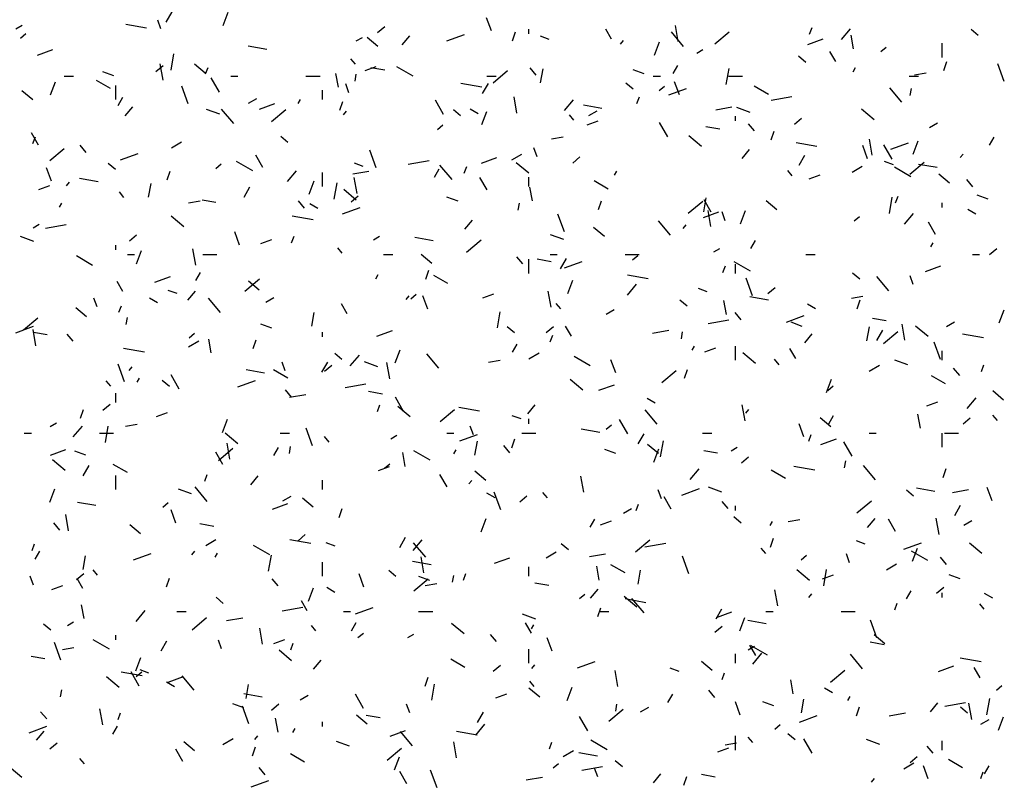
# Model space of a CAD drawing. Extents: x 16 to 252, y 17 to 337.
# Drawn here: x 46 to 50, y 169 to 172 of the extents above; entities that cross this region are included whole.
import ezdxf

# ---------------------------------------------------------------- set-up
doc = ezdxf.new("R2010")
doc.units = 0
doc.header["$MEASUREMENT"] = 0
doc.layers.add('BORDER', color=7, linetype='Continuous')

msp = doc.modelspace()

# ---------------------------------------------------------------- linework, layer by layer
at = {"layer": 'BORDER', "color": 7, "linetype": 'Continuous'}
for p, q in [((46.5946, 172.4704), (46.6196, 172.5137)), ((46.8379, 172.456), (46.8584, 172.5124)), ((46.5112, 172.4443), (46.4225, 172.46)), ((46.5719, 172.4414), (46.5583, 172.479)), ((47.9799, 172.4324), (47.9594, 172.4888)), ((45.9544, 172.4417), (45.9804, 172.4567)), ((45.974, 172.4024), (45.997, 172.4217)), ((47.495, 172.4255), (47.5257, 172.4512)), ((47.7902, 172.3902), (47.8654, 172.4175)), ((48.0699, 172.3907), (48.0835, 172.4283)), ((48.14, 172.42), (48.14, 172.44)), ((48.492, 172.3973), (48.467, 172.4406)), ((48.799, 172.367), (48.7476, 172.4283)), ((48.7765, 172.387), (48.7644, 172.456)), ((48.9318, 172.3779), (48.9931, 172.4293)), ((49.336, 172.4194), (49.3463, 172.4476)), ((49.4721, 172.3955), (49.5107, 172.4415)), ((50.0547, 172.4129), (50.0241, 172.4386)), ((47.4046, 172.3898), (47.4306, 172.4048)), ((47.4964, 172.3665), (47.4504, 172.4051)), ((47.6001, 172.3737), (47.6323, 172.412)), ((48.2269, 172.3967), (48.1893, 172.4104)), ((48.5297, 172.3769), (48.5425, 172.3923)), ((48.6756, 172.3299), (48.6961, 172.3862)), ((49.3281, 172.3752), (49.3938, 172.3992)), ((49.5232, 172.3562), (49.5128, 172.4153)), ((49.9, 172.32), (49.9, 172.38)), ((46.0456, 172.3299), (46.1114, 172.3538)), ((46.6153, 172.2659), (46.6275, 172.3348)), ((47.0233, 172.3541), (46.9445, 172.3679)), ((48.8548, 172.338), (48.8808, 172.353)), ((49.4475, 172.3023), (49.4225, 172.3456)), ((49.6387, 172.3444), (49.6616, 172.3637)), ((46.5816, 172.2234), (46.5694, 172.2923)), ((46.761, 172.2525), (46.7151, 172.291)), ((47.4011, 172.2906), (47.3818, 172.3135)), ((49.3194, 172.2989), (49.2887, 172.3246)), ((49.9075, 172.2646), (49.9212, 172.3022)), ((50.1654, 172.2169), (50.1381, 172.2921)), ((46.372, 172.2417), (46.325, 172.2588)), ((46.5507, 172.2597), (46.5813, 172.2854)), ((46.7626, 172.2493), (46.7729, 172.2775)), ((47.3283, 172.1926), (47.3179, 172.2517)), ((47.3991, 172.219), (47.4043, 172.2486)), ((47.4425, 172.2636), (47.4895, 172.2807)), ((47.5255, 172.2655), (47.4664, 172.2759)), ((47.6466, 172.2394), (47.5773, 172.2794)), ((47.9874, 172.2121), (48.0487, 172.2635)), ((48.1708, 172.2445), (48.1451, 172.2752)), ((48.1898, 172.2116), (48.2002, 172.2707)), ((48.6309, 172.2496), (48.5839, 172.2667)), ((48.7544, 172.2512), (48.7744, 172.2858)), ((48.9805, 172.2042), (48.9927, 172.2731)), ((49.5209, 172.2589), (49.5309, 172.2762)), ((49.7826, 172.2459), (49.8319, 172.2546)), ((46.1022, 172.1598), (46.1227, 172.2161)), ((46.16, 172.24), (46.2, 172.24)), ((46.3576, 172.1868), (46.297, 172.2218)), ((46.821, 172.1715), (46.786, 172.2322)), ((46.87, 172.24), (46.9, 172.24)), ((47.19, 172.24), (47.25, 172.24)), ((47.3734, 172.1691), (47.3597, 172.2067)), ((47.9391, 172.1926), (47.8505, 172.2082)), ((47.9428, 172.1655), (47.9678, 172.2088)), ((47.96, 172.24), (48, 172.24)), ((48.5841, 172.1848), (48.5534, 172.2105)), ((48.67, 172.24), (48.7, 172.24)), ((48.7814, 172.1601), (48.7609, 172.2165)), ((48.99, 172.24), (49.05, 172.24)), ((49.76, 172.24), (49.8, 172.24)), ((46.0257, 172.1385), (45.9798, 172.177)), ((46.38, 172.14), (46.38, 172.2)), ((46.6882, 172.1219), (46.6609, 172.1971)), ((47.26, 172.14), (47.26, 172.18)), ((48.6943, 172.1786), (48.7173, 172.1979)), ((48.7361, 172.1598), (48.8112, 172.1871)), ((49.1607, 172.1619), (49.1001, 172.1969)), ((49.7294, 172.1294), (49.678, 172.1907)), ((49.7643, 172.1574), (49.7695, 172.1869)), ((46.3896, 172.1153), (46.4096, 172.15)), ((46.9456, 172.1248), (46.9803, 172.1448)), ((46.9915, 172.0995), (47.0573, 172.1234)), ((47.1562, 172.1231), (47.1662, 172.1404)), ((47.3342, 172.0945), (47.3478, 172.132)), ((47.7765, 172.0766), (47.7415, 172.1372)), ((48.0889, 172.083), (48.0767, 172.1519)), ((48.2919, 172.0935), (48.3304, 172.1395)), ((48.6003, 172.1231), (48.6106, 172.1513)), ((49.172, 172.1382), (49.2607, 172.1539)), ((46.4199, 172.0717), (46.452, 172.11)), ((46.823, 172.0776), (46.7667, 172.0981)), ((46.8821, 172.0378), (46.8307, 172.0991)), ((47.0431, 172.0463), (47.1044, 172.0977)), ((47.3494, 172.0749), (47.3623, 172.0903)), ((47.8487, 172.0708), (47.8181, 172.0965)), ((47.9237, 172.0794), (47.889, 172.0994)), ((47.9399, 172.0336), (47.9604, 172.09)), ((48.4512, 172.1023), (48.3725, 172.1162)), ((48.3958, 172.073), (48.4305, 172.093)), ((48.9357, 172.0966), (49.0046, 172.1087)), ((49.082, 172.0854), (49.0256, 172.106)), ((49.6105, 172.0546), (49.5569, 172.0996)), ((48.3315, 172.053), (48.3122, 172.076)), ((48.3884, 172.0332), (48.4354, 172.0503)), ((48.732, 171.9816), (48.697, 172.0422)), ((49.02, 172.05), (49.02, 172.07)), ((49.271, 172.0359), (49.3016, 172.0616)), ((49.8461, 172.0212), (49.8807, 172.0412)), ((46.0505, 171.9461), (46.0205, 171.9981)), ((47.75, 172.0128), (47.7729, 172.0321)), ((48.9535, 172.0137), (48.8944, 172.0241)), ((49.1011, 172.007), (49.0754, 172.0376)), ((49.1719, 171.9683), (49.1855, 172.0059)), ((46.027, 171.953), (46.0372, 171.9812)), ((46.6165, 171.9348), (46.6598, 171.9598)), ((47.1134, 171.9568), (47.0828, 171.9825)), ((48.2365, 171.9733), (48.2857, 171.982)), ((48.8752, 171.9406), (48.8215, 171.9856)), ((49.3671, 171.9408), (49.2785, 171.9564)), ((49.6031, 171.9032), (49.5909, 171.9721)), ((49.6819, 171.9294), (49.7571, 171.9567)), ((49.7776, 171.9075), (49.7981, 171.9639)), ((50.1025, 171.9462), (50.1225, 171.9809)), ((46.0987, 171.8805), (46.16, 171.9319)), ((46.2539, 171.9154), (46.2282, 171.946)), ((47.4897, 171.8496), (47.4623, 171.9247)), ((48.1749, 171.8968), (48.1612, 171.9344)), ((49.0479, 171.8899), (49.08, 171.9282)), ((49.5829, 171.8878), (49.5623, 171.9442)), ((49.6875, 171.8866), (49.6525, 171.9472)), ((46.3995, 171.884), (46.4746, 171.9113)), ((46.9638, 171.8368), (46.8945, 171.8768)), ((47.006, 171.8511), (46.976, 171.9031)), ((47.6259, 171.8656), (47.7145, 171.8812)), ((47.9373, 171.8691), (48.0031, 171.893)), ((48.0668, 171.883), (48.1101, 171.908)), ((48.1398, 171.8266), (48.0862, 171.8716)), ((48.3266, 171.8701), (48.3572, 171.8958)), ((49.2909, 171.8605), (49.3159, 171.9038)), ((49.6928, 171.8631), (49.6552, 171.8768)), ((49.7634, 171.8225), (49.8246, 171.8739)), ((49.9774, 171.8932), (49.9903, 171.9085)), ((46.1056, 171.7928), (46.0851, 171.8492)), ((46.3781, 171.8428), (46.3475, 171.8685)), ((46.5985, 171.7982), (46.6122, 171.8358)), ((46.8056, 171.847), (46.8286, 171.8663)), ((47.1116, 171.7915), (47.1502, 171.8375)), ((47.26, 171.77), (47.26, 171.83)), ((47.3895, 171.8239), (47.4585, 171.8361)), ((47.4338, 171.8552), (47.3963, 171.8689)), ((47.7378, 171.8104), (47.7578, 171.845)), ((47.8125, 171.8003), (47.7611, 171.8616)), ((47.8646, 171.8269), (47.8749, 171.8551)), ((48.5044, 171.8181), (48.5144, 171.8355)), ((49.2618, 171.8154), (49.2425, 171.8384)), ((49.517, 171.8312), (49.5603, 171.8562)), ((49.7669, 171.8119), (49.6976, 171.8519)), ((49.8792, 171.8505), (49.8004, 171.8644)), ((46.1692, 171.7729), (46.182, 171.7883)), ((46.3045, 171.7903), (46.2257, 171.8042)), ((47.2042, 171.7374), (47.2247, 171.7938)), ((47.4082, 171.7396), (47.396, 171.8085)), ((47.9615, 171.7561), (47.9315, 171.8081)), ((48.14, 171.77), (48.14, 171.81)), ((48.4779, 171.7594), (48.4173, 171.7944)), ((49.3342, 171.8028), (49.3812, 171.8199)), ((49.9322, 171.7846), (49.8863, 171.8232)), ((50.0315, 171.7694), (50.0058, 171.8)), ((46.0518, 171.7574), (46.0988, 171.7745)), ((46.4146, 171.7238), (46.3953, 171.7468)), ((46.5198, 171.7242), (46.5302, 171.7833)), ((46.9262, 171.7247), (46.9512, 171.768)), ((47.3105, 171.7168), (47.3227, 171.7857)), ((47.4045, 171.7125), (47.3509, 171.7575)), ((48.1549, 171.7088), (48.1444, 171.7679)), ((46.6903, 171.7007), (46.7396, 171.7093)), ((46.8067, 171.7017), (46.7476, 171.7122)), ((47.1842, 171.6778), (47.1585, 171.7084)), ((47.3823, 171.7043), (47.4129, 171.73)), ((47.8379, 171.7082), (47.7909, 171.7253)), ((48.4362, 171.6721), (48.4498, 171.7097)), ((48.819, 171.6567), (48.8803, 171.7081)), ((48.885, 171.6626), (48.8955, 171.7216)), ((48.917, 171.6612), (48.887, 171.7131)), ((49.1969, 171.6706), (49.1509, 171.7092)), ((49.6758, 171.6551), (49.6879, 171.7241)), ((49.7023, 171.7008), (49.7126, 171.7289)), ((50.0968, 171.7161), (50.0499, 171.7332)), ((46.1396, 171.6823), (46.1496, 171.6996)), ((47.2409, 171.6768), (47.2063, 171.6968)), ((47.3453, 171.6536), (47.4205, 171.6809)), ((48.0943, 171.67), (48.0995, 171.6995)), ((48.8832, 171.6387), (48.9489, 171.6626)), ((48.9154, 171.5992), (48.9033, 171.6681)), ((48.9763, 171.6245), (48.9627, 171.662)), ((49.0419, 171.6112), (49.0624, 171.6676)), ((49.9, 171.68), (49.9, 171.7)), ((50.044, 171.6519), (50.0094, 171.6719)), ((46.6692, 171.5985), (46.6156, 171.6435)), ((47.2203, 171.6288), (47.1317, 171.6444)), ((47.8676, 171.5879), (47.8998, 171.6262)), ((48.2912, 171.5773), (48.2638, 171.6524)), ((48.7429, 171.5627), (48.6914, 171.624)), ((49.5259, 171.6232), (49.5489, 171.6425)), ((49.7396, 171.6097), (49.7782, 171.6557)), ((46.0276, 171.5948), (46.0536, 171.6098)), ((46.0797, 171.593), (46.1684, 171.6086)), ((48.4616, 171.5566), (48.4156, 171.5952)), ((48.7972, 171.5912), (48.81, 171.6065)), ((49.8725, 171.5662), (49.8425, 171.6182)), ((46.03, 171.5361), (45.9737, 171.5566)), ((46.4379, 171.5385), (46.4685, 171.5642)), ((46.9071, 171.5205), (46.8866, 171.5769)), ((46.9976, 171.527), (47.0446, 171.5441)), ((47.129, 171.5306), (47.1392, 171.5588)), ((47.4779, 171.543), (47.5038, 171.558)), ((47.7324, 171.5385), (47.6536, 171.5524)), ((47.8746, 171.4908), (47.9359, 171.5423)), ((48.289, 171.544), (48.2326, 171.5645)), ((49.0859, 171.5055), (49.1059, 171.5401)), ((46.38, 171.5), (46.38, 171.52)), ((46.4685, 171.4411), (46.489, 171.4975)), ((46.7205, 171.4355), (46.7084, 171.5045)), ((47.3449, 171.4863), (47.3257, 171.5093)), ((48.9281, 171.4912), (48.9541, 171.5062)), ((49.8525, 171.5132), (49.8625, 171.5305)), ((50.1025, 171.4805), (50.1332, 171.5062)), ((46.2811, 171.4343), (46.2118, 171.4743)), ((46.43, 171.48), (46.46, 171.48)), ((46.75, 171.48), (46.81, 171.48)), ((47.52, 171.48), (47.56, 171.48)), ((47.7263, 171.4426), (47.6803, 171.4811)), ((48.1146, 171.4402), (48.0889, 171.4709)), ((48.14, 171.4), (48.14, 171.46)), ((48.2347, 171.45), (48.1756, 171.4604)), ((48.23, 171.48), (48.26, 171.48)), ((48.2744, 171.4198), (48.2994, 171.4631)), ((48.55, 171.48), (48.61, 171.48)), ((48.5815, 171.4574), (48.6045, 171.4767)), ((49.32, 171.48), (49.36, 171.48)), ((50.03, 171.48), (50.06, 171.48)), ((47.7005, 171.3758), (47.7142, 171.4134)), ((48.2911, 171.4232), (48.3663, 171.4505)), ((48.9666, 171.4045), (48.9769, 171.4327)), ((49.0842, 171.4094), (49.0149, 171.4494)), ((49.02, 171.4), (49.02, 171.44)), ((49.829, 171.4083), (49.8948, 171.4322)), ((46.5466, 171.3629), (46.6123, 171.3868)), ((46.7212, 171.3696), (46.7412, 171.4043)), ((46.9303, 171.325), (46.9916, 171.3765)), ((47.4878, 171.3774), (47.4978, 171.3947)), ((47.7952, 171.3568), (47.7346, 171.3918)), ((48.3062, 171.315), (48.3267, 171.3714)), ((48.6483, 171.377), (48.5597, 171.3927)), ((49.0926, 171.305), (49.0653, 171.3801)), ((49.5493, 171.3749), (49.5186, 171.4006)), ((49.6732, 171.3252), (49.6218, 171.3865)), ((49.7778, 171.3522), (49.7641, 171.3897)), ((46.4105, 171.3226), (46.3855, 171.3659)), ((46.6408, 171.3138), (46.6033, 171.3275)), ((46.9909, 171.3285), (46.945, 171.3671)), ((48.5593, 171.3077), (48.5979, 171.3537)), ((48.8998, 171.3217), (48.8622, 171.3354)), ((49.1582, 171.3147), (49.1888, 171.3404)), ((46.3006, 171.2572), (46.2869, 171.2947)), ((46.5582, 171.2743), (46.5235, 171.2943)), ((46.6874, 171.2859), (46.7195, 171.3242)), ((46.826, 171.2336), (46.7745, 171.2949)), ((47.0189, 171.278), (47.0535, 171.298)), ((47.6169, 171.2892), (47.6298, 171.3045)), ((47.6372, 171.2916), (47.6601, 171.3109)), ((47.7086, 171.2482), (47.6881, 171.3045)), ((47.9435, 171.2966), (47.9904, 171.3137)), ((48.2347, 171.2558), (48.2226, 171.3247)), ((48.814, 171.2609), (48.7833, 171.2866)), ((48.9814, 171.2249), (48.971, 171.284)), ((49.1604, 171.2867), (49.0816, 171.3006)), ((49.5137, 171.2948), (49.5629, 171.3034)), ((49.5382, 171.2497), (49.5518, 171.2873)), ((46.2556, 171.2145), (46.2096, 171.2531)), ((46.3933, 171.2344), (46.4035, 171.2626)), ((47.366, 171.2276), (47.341, 171.2709)), ((48.2753, 171.2487), (48.256, 171.2717)), ((48.4691, 171.2262), (48.5037, 171.2462)), ((49.3613, 171.2494), (49.3267, 171.2694)), ((50.1439, 171.1889), (50.1644, 171.2452)), ((45.9859, 171.1592), (46.0472, 171.2106)), ((46.4243, 171.1826), (46.4295, 171.2121)), ((47.215, 171.1751), (47.2254, 171.2342)), ((48.0058, 171.1677), (48.0179, 171.2367)), ((48.9031, 171.1871), (48.9917, 171.2027)), ((49.045, 171.2027), (49.0193, 171.2333)), ((49.237, 171.1928), (49.3122, 171.2201)), ((49.6626, 171.1982), (49.6036, 171.2086)), ((45.9546, 171.1474), (46.0297, 171.1748)), ((46.0398, 171.0921), (46.0277, 171.1611)), ((47.0449, 171.1667), (46.9979, 171.1838)), ((48.0786, 171.1469), (48.048, 171.1726)), ((48.2138, 171.1489), (48.2445, 171.1746)), ((48.3215, 171.1326), (48.2965, 171.1759)), ((49.3038, 171.1746), (49.2569, 171.1917)), ((49.5803, 171.1135), (49.5907, 171.1726)), ((49.6225, 171.1148), (49.6475, 171.1581)), ((49.742, 171.1154), (49.7299, 171.1843)), ((49.8404, 171.1307), (49.7868, 171.1757)), ((49.9193, 171.1743), (49.9539, 171.1943)), ((46.0879, 171.138), (46.0288, 171.1484)), ((46.1977, 171.1111), (46.172, 171.1417)), ((46.6928, 171.1258), (46.7158, 171.1451)), ((46.7865, 171.0613), (46.7761, 171.1204)), ((46.9648, 171.0796), (46.9785, 171.1172)), ((47.26, 171.13), (47.26, 171.15)), ((47.4924, 171.1325), (47.5582, 171.1564)), ((48.231, 171.1083), (48.2412, 171.1365)), ((48.6668, 171.1454), (48.7357, 171.1576)), ((48.7895, 171.1209), (48.7947, 171.1505)), ((49.3154, 171.1041), (49.3475, 171.1424)), ((49.6506, 171.1012), (49.7118, 171.1527)), ((50.0763, 171.1252), (49.9876, 171.1409)), ((46.5015, 171.0651), (46.4129, 171.0807)), ((46.6898, 171.088), (46.7331, 171.113)), ((47.5705, 171.0188), (47.591, 171.0751)), ((48.0694, 171.0647), (48.0894, 171.0993)), ((48.8359, 171.0724), (48.8459, 171.0898)), ((48.8893, 171.0662), (48.9363, 171.0833)), ((49.02, 171.03), (49.02, 171.09)), ((49.277, 171.0376), (49.252, 171.0809)), ((49.8941, 171.0327), (49.8667, 171.1078)), ((47.3433, 171.0329), (47.3127, 171.0586)), ((47.3791, 171.0057), (47.4177, 171.0517)), ((47.7563, 170.996), (47.7049, 171.0573)), ((48.14, 171.0362), (48.1833, 171.0612)), ((48.4014, 171.0068), (48.3321, 171.0468)), ((48.51, 170.9759), (48.4895, 171.0322)), ((49.1051, 171.0166), (49.0514, 171.0616)), ((49.2057, 171.0112), (49.1864, 171.0342)), ((49.9, 171.03), (49.9, 171.07)), ((46.4169, 170.9377), (46.3895, 171.0128)), ((46.4367, 170.9872), (46.4495, 171.0025)), ((47.1021, 170.9848), (47.0884, 171.0224)), ((47.2578, 170.979), (47.2828, 171.0223)), ((47.2695, 170.983), (47.3001, 171.0088)), ((47.496, 171.0026), (47.4396, 171.0231)), ((47.5471, 170.9517), (47.5349, 171.0207)), ((47.9675, 171.0221), (48.0168, 171.0308)), ((48.8025, 170.9535), (48.8162, 170.991)), ((49.5902, 170.9843), (49.6335, 171.0093)), ((49.7549, 171.0105), (49.6985, 171.031)), ((49.9753, 170.9651), (49.9496, 170.9958)), ((50.0686, 170.9821), (50.0789, 171.0103)), ((46.4712, 170.9366), (46.4812, 170.9539)), ((46.6505, 170.9069), (46.6155, 170.9675)), ((47.0136, 170.9748), (46.9348, 170.9887)), ((47.1124, 170.9543), (47.0518, 170.9893)), ((48.7062, 170.9354), (48.7675, 170.9868)), ((49.4082, 170.8926), (49.4287, 170.949)), ((49.9155, 170.9294), (49.8549, 170.9644)), ((46.3584, 170.9196), (46.3391, 170.9426)), ((46.608, 170.9188), (46.5774, 170.9446)), ((46.9004, 170.917), (46.9756, 170.9444)), ((47.357, 170.9145), (47.4456, 170.9301)), ((48.3697, 170.9026), (48.3161, 170.9476)), ((48.4383, 170.9021), (48.504, 170.926)), ((49.4131, 170.902), (49.4361, 170.9213)), ((46.38, 170.85), (46.38, 170.89)), ((47.1281, 170.8735), (47.1024, 170.9042)), ((47.1206, 170.8728), (47.1895, 170.885)), ((47.5159, 170.8862), (47.4568, 170.8966)), ((47.606, 170.8119), (47.571, 170.8725)), ((48.6785, 170.8468), (48.6439, 170.8668)), ((50.0071, 170.824), (50.0457, 170.8699)), ((50.1621, 170.8607), (50.1162, 170.8993)), ((46.3251, 170.8172), (46.3558, 170.8429)), ((47.4953, 170.812), (47.5055, 170.8402)), ((47.6344, 170.7886), (47.5808, 170.8336)), ((47.9295, 170.8133), (47.8409, 170.8289)), ((48.1351, 170.8021), (48.1672, 170.8404)), ((49.0613, 170.7719), (49.0492, 170.8409)), ((49.8351, 170.8358), (49.8821, 170.8529)), ((46.2291, 170.7833), (46.2428, 170.8209)), ((46.5527, 170.7904), (46.5997, 170.8075)), ((47.7619, 170.7696), (47.8231, 170.821)), ((48.1068, 170.7803), (48.0692, 170.7939)), ((48.6867, 170.7585), (48.6353, 170.8197)), ((49.0647, 170.8054), (49.0775, 170.8207)), ((49.4268, 170.7467), (49.3808, 170.7852)), ((49.4175, 170.7598), (49.4375, 170.7944)), ((49.808, 170.7411), (49.7976, 170.8002)), ((49.9897, 170.7592), (50.0204, 170.785)), ((50.136, 170.7736), (50.1167, 170.7966)), ((46.1009, 170.748), (46.1269, 170.763)), ((46.1988, 170.7037), (46.2374, 170.7497)), ((46.3357, 170.6803), (46.3479, 170.7493)), ((46.4214, 170.7495), (46.4706, 170.7582)), ((46.8348, 170.7225), (46.8553, 170.7789)), ((47.2184, 170.6654), (47.191, 170.7405)), ((47.9035, 170.7125), (47.8899, 170.7501)), ((48.14, 170.76), (48.14, 170.78)), ((48.4687, 170.7362), (48.4917, 170.7554)), ((48.5615, 170.7169), (48.5265, 170.7775)), ((49.3115, 170.7036), (49.291, 170.7599)), ((45.99, 170.72), (46.02, 170.72)), ((46.31, 170.72), (46.37, 170.72)), ((46.8991, 170.6746), (46.8455, 170.7196)), ((47.08, 170.72), (47.12, 170.72)), ((47.2888, 170.682), (47.2695, 170.705)), ((47.5511, 170.6962), (47.5771, 170.7112)), ((47.79, 170.72), (47.82, 170.72)), ((47.8462, 170.6866), (47.9214, 170.714)), ((48.11, 170.72), (48.17, 170.72)), ((48.4416, 170.723), (48.3628, 170.7369)), ((48.6059, 170.6741), (48.6309, 170.7174)), ((48.88, 170.72), (48.92, 170.72)), ((49.3329, 170.6859), (49.3432, 170.7141)), ((49.59, 170.72), (49.62, 170.72)), ((49.9, 170.66), (49.9, 170.72)), ((49.91, 170.72), (49.97, 170.72)), ((46.8175, 170.6038), (46.8788, 170.6552)), ((46.8664, 170.6083), (46.8542, 170.6772)), ((47.0528, 170.6239), (47.0728, 170.6586)), ((47.1195, 170.6335), (47.1247, 170.663)), ((47.9102, 170.6261), (47.9207, 170.6852)), ((48.0584, 170.636), (48.0327, 170.6666)), ((48.0668, 170.6572), (48.0805, 170.6948)), ((48.6915, 170.6327), (48.6455, 170.6712)), ((48.701, 170.6187), (48.7131, 170.6876)), ((49.0013, 170.6443), (49.0273, 170.6593)), ((49.3841, 170.6717), (49.4499, 170.6956)), ((49.517, 170.6219), (49.482, 170.6826)), ((46.1017, 170.6263), (46.1674, 170.6502)), ((46.2519, 170.6253), (46.2049, 170.6424)), ((46.8355, 170.5864), (46.8055, 170.6384)), ((47.6131, 170.5775), (47.6027, 170.6366)), ((47.7187, 170.6043), (47.6494, 170.6443)), ((47.8194, 170.6317), (47.8294, 170.649)), ((48.5108, 170.6332), (48.4638, 170.6503)), ((48.6725, 170.5964), (48.693, 170.6528)), ((48.9438, 170.6344), (48.8847, 170.6448)), ((49.0454, 170.5934), (49.076, 170.6191)), ((46.1638, 170.5606), (46.1101, 170.6056)), ((46.2412, 170.5382), (46.2662, 170.5815)), ((46.4297, 170.5517), (46.3691, 170.5867)), ((47.4986, 170.5601), (47.5455, 170.5772)), ((47.5244, 170.5703), (47.5474, 170.5896)), ((49.3575, 170.5615), (49.2688, 170.5771)), ((49.4847, 170.5719), (49.49, 170.6014)), ((49.617, 170.5209), (49.5656, 170.5822)), ((46.38, 170.48), (46.38, 170.54)), ((46.7596, 170.5158), (46.7698, 170.544)), ((46.9549, 170.5001), (46.987, 170.5384)), ((47.791, 170.4915), (47.761, 170.5434)), ((47.9562, 170.5186), (47.9102, 170.5572)), ((48.3737, 170.4679), (48.3615, 170.5368)), ((48.8268, 170.5219), (48.8654, 170.5679)), ((49.2328, 170.5268), (49.1722, 170.5618)), ((49.9045, 170.5311), (49.9182, 170.5687)), ((46.7698, 170.4293), (46.7184, 170.4906)), ((47.26, 170.48), (47.26, 170.52)), ((47.8844, 170.5034), (47.8973, 170.5187)), ((48.9619, 170.469), (48.9055, 170.4895)), ((50.113, 170.4313), (50.0925, 170.4876)), ((46.0991, 170.4263), (46.1197, 170.4826)), ((46.703, 170.4611), (46.6466, 170.4817)), ((47.0921, 170.4312), (47.1267, 170.4512)), ((47.9958, 170.4443), (47.9612, 170.4643)), ((48.0198, 170.393), (47.9925, 170.4682)), ((48.101, 170.4276), (48.1317, 170.4533)), ((48.2191, 170.4445), (48.1998, 170.4674)), ((48.705, 170.4402), (48.6913, 170.4778)), ((48.7465, 170.3965), (48.7165, 170.4484)), ((48.7921, 170.4562), (48.8673, 170.4836)), ((49.7792, 170.451), (49.7485, 170.4767)), ((49.8696, 170.4712), (49.7908, 170.4851)), ((49.944, 170.4669), (50.0129, 170.4791)), ((46.2948, 170.411), (46.216, 170.4249)), ((46.58, 170.4045), (46.603, 170.4238)), ((47.0475, 170.3959), (47.1133, 170.4198)), ((47.2208, 170.4046), (47.1749, 170.4432)), ((48.5973, 170.3896), (48.6075, 170.4178)), ((48.9888, 170.3984), (48.9631, 170.4291)), ((49.02, 170.39), (49.02, 170.41)), ((49.5378, 170.38), (49.5991, 170.4314)), ((49.9541, 170.3691), (49.9791, 170.4124)), ((46.1787, 170.3043), (46.1666, 170.3732)), ((46.6358, 170.3363), (46.6153, 170.3926)), ((47.3311, 170.361), (47.3448, 170.3986)), ((48.5423, 170.3793), (48.577, 170.3993)), ((49.0439, 170.337), (49.0132, 170.3627)), ((46.1415, 170.3068), (46.1158, 170.3375)), ((46.4855, 170.2906), (46.4395, 170.3292)), ((46.7971, 170.3225), (46.738, 170.3329)), ((47.9368, 170.3001), (47.9573, 170.3565)), ((48.4009, 170.319), (48.4209, 170.3536)), ((48.4444, 170.3297), (48.4914, 170.3468)), ((49.1675, 170.3268), (49.1775, 170.3441)), ((49.2448, 170.3436), (49.294, 170.3523)), ((49.5829, 170.3184), (49.615, 170.3567)), ((49.702, 170.3015), (49.672, 170.3535)), ((49.8879, 170.2881), (49.8757, 170.3571)), ((49.9925, 170.3275), (50.0272, 170.3475)), ((47.1567, 170.2618), (47.1873, 170.2875)), ((46.0239, 170.2195), (46.0341, 170.2477)), ((46.763, 170.2412), (46.8063, 170.2662)), ((47.0359, 170.2017), (46.9666, 170.2417)), ((47.2107, 170.2495), (47.122, 170.2652)), ((47.3138, 170.2388), (47.2762, 170.2525)), ((47.5894, 170.2333), (47.6144, 170.2766)), ((47.6466, 170.2199), (47.6852, 170.2659)), ((47.7002, 170.1918), (47.6487, 170.253)), ((48.3085, 170.223), (48.2779, 170.2487)), ((48.5934, 170.2142), (48.6547, 170.2656)), ((48.6342, 170.236), (48.7228, 170.2516)), ((49.1688, 170.2348), (49.1825, 170.2724)), ((49.5727, 170.2467), (49.5351, 170.2604)), ((49.7379, 170.2258), (49.8131, 170.2532)), ((50.0703, 170.2067), (50.0167, 170.2517)), ((46.0362, 170.1832), (46.0562, 170.2178)), ((46.2402, 170.1387), (46.2507, 170.1978)), ((46.4555, 170.1804), (46.5307, 170.2078)), ((46.7042, 170.2014), (46.717, 170.2167)), ((46.8028, 170.1909), (46.8128, 170.2082)), ((47.031, 170.1313), (47.0431, 170.2002)), ((47.6929, 170.1245), (47.6808, 170.1934)), ((48.2132, 170.1893), (48.2565, 170.2143)), ((48.3978, 170.1943), (48.4668, 170.2064)), ((48.8213, 170.1207), (48.7939, 170.1959)), ((49.1495, 170.2069), (49.1302, 170.2299)), ((49.3003, 170.1807), (49.3233, 170.2)), ((49.5065, 170.1679), (49.4928, 170.2055)), ((49.839, 170.1768), (49.7697, 170.2168)), ((49.7745, 170.174), (49.795, 170.2304)), ((47.26, 170.11), (47.26, 170.17)), ((47.7228, 170.1592), (47.644, 170.1731)), ((47.9933, 170.1655), (48.0591, 170.1894)), ((48.4396, 170.0937), (48.4292, 170.1528)), ((48.55, 170.1243), (48.4894, 170.1593)), ((49.6634, 170.1375), (49.7067, 170.1625)), ((49.9192, 170.1609), (49.8934, 170.1915)), ((46.0293, 170.0729), (46.0156, 170.1105)), ((46.2123, 170.096), (46.243, 170.1217)), ((46.3022, 170.1153), (46.283, 170.1383)), ((47.4372, 170.0639), (47.4167, 170.1203)), ((47.5732, 170.1089), (47.5426, 170.1346)), ((47.8147, 170.0844), (47.8199, 170.114)), ((47.8616, 170.0934), (47.8718, 170.1216)), ((48.14, 170.11), (48.14, 170.15)), ((48.6055, 170.077), (48.6159, 170.1361)), ((49.335, 170.0927), (49.2813, 170.1377)), ((49.3902, 170.0993), (49.4372, 170.1164)), ((49.3962, 170.0696), (49.4083, 170.1385)), ((49.9768, 170.0996), (49.9298, 170.1167)), ((46.1078, 170.0539), (46.1548, 170.071)), ((46.24, 170.0579), (46.215, 170.1012)), ((46.5954, 170.0647), (46.6091, 170.1023)), ((47.0719, 170.0693), (47.0462, 170.0999)), ((47.6491, 170.0484), (47.7104, 170.0998)), ((47.7178, 170.0918), (47.6708, 170.1089)), ((47.6986, 170.071), (47.7479, 170.0797)), ((48.225, 170.0707), (48.1659, 170.0811)), ((47.2011, 170.0039), (47.2216, 170.0603)), ((47.313, 170.0417), (47.2784, 170.0617)), ((48.3559, 170.0149), (48.3789, 170.0342)), ((48.4026, 170.0164), (48.4347, 170.0547)), ((49.2002, 169.9841), (49.1881, 170.053)), ((49.3322, 170.0196), (49.345, 170.0349)), ((49.7491, 170.0141), (49.7691, 170.0487)), ((49.877, 170.038), (49.9076, 170.0637)), ((49.9, 170.02), (49.9, 170.04)), ((50.1161, 170.0168), (50.0815, 170.0368)), ((46.2447, 169.93), (46.2343, 169.9891)), ((46.8379, 169.9949), (46.8072, 170.0206)), ((47.1955, 169.9629), (47.1705, 170.0062)), ((48.5996, 169.9787), (48.546, 170.0237)), ((48.6386, 169.9977), (48.55, 170.0134)), ((48.6305, 169.9542), (48.5791, 170.0155)), ((49.6993, 169.9673), (49.7095, 169.9955)), ((50.0798, 169.9694), (50.0606, 169.9923)), ((46.4663, 169.9179), (46.5049, 169.9639)), ((46.64, 169.96), (46.68, 169.96)), ((47.088, 169.9633), (47.1767, 169.979)), ((47.35, 169.96), (47.38, 169.96)), ((47.4013, 169.95), (47.4765, 169.9774)), ((47.67, 169.96), (47.73, 169.96)), ((48.1689, 169.9276), (48.1125, 169.9481)), ((48.4331, 169.9386), (48.4468, 169.9762)), ((48.44, 169.96), (48.48, 169.96)), ((48.9375, 169.9284), (48.9625, 169.9717)), ((48.9392, 169.9351), (49.005, 169.959)), ((49.15, 169.96), (49.18, 169.96)), ((49.47, 169.96), (49.53, 169.96)), ((46.1026, 169.8809), (46.0719, 169.9066)), ((46.1741, 169.9012), (46.2001, 169.9162)), ((46.7047, 169.8826), (46.766, 169.934)), ((46.8517, 169.9216), (46.9206, 169.9338)), ((47.2326, 169.8778), (47.2133, 169.9007)), ((47.3844, 169.8782), (47.4044, 169.9129)), ((47.8643, 169.8647), (47.8107, 169.9097)), ((48.151, 169.8679), (48.126, 169.9112)), ((48.1509, 169.886), (48.1609, 169.9033)), ((49.0388, 169.8778), (49.0593, 169.9341)), ((49.1507, 169.9075), (49.072, 169.9213)), ((49.6228, 169.8484), (49.5954, 169.9236)), ((46.38, 169.84), (46.38, 169.86)), ((47.0053, 169.8205), (46.9931, 169.8894)), ((47.4116, 169.8491), (47.4346, 169.8684)), ((47.6243, 169.8493), (47.6503, 169.8643)), ((48.0023, 169.8317), (47.9766, 169.8624)), ((48.9326, 169.8722), (48.9632, 169.8979)), ((49.6567, 169.8227), (49.6107, 169.8613)), ((46.1455, 169.7534), (46.1182, 169.8286)), ((46.3532, 169.7992), (46.2839, 169.8392)), ((46.5728, 169.7925), (46.5978, 169.8359)), ((46.8307, 169.8006), (46.817, 169.8382)), ((47.0537, 169.8235), (47.1006, 169.8406)), ((47.1259, 169.7972), (47.1361, 169.8253)), ((48.2387, 169.7916), (48.2182, 169.848)), ((49.1065, 169.7729), (49.0815, 169.8162)), ((49.653, 169.8189), (49.5939, 169.8293)), ((46.1525, 169.7984), (46.2017, 169.807)), ((47.129, 169.7507), (47.0754, 169.7957)), ((48.14, 169.74), (48.14, 169.8)), ((49.02, 169.74), (49.02, 169.78)), ((49.0745, 169.7975), (49.1005, 169.8125)), ((49.1563, 169.7743), (49.087, 169.8143)), ((49.0943, 169.7362), (49.1329, 169.7821)), ((49.5609, 169.7166), (49.5095, 169.7779)), ((46.0782, 169.7587), (46.0191, 169.7691)), ((46.4654, 169.7076), (46.486, 169.764)), ((47.2224, 169.7144), (47.2545, 169.7527)), ((47.8673, 169.7217), (47.8067, 169.7567)), ((47.9882, 169.7064), (48.0189, 169.7321)), ((48.1519, 169.7176), (48.1648, 169.7329)), ((48.3472, 169.7196), (48.4224, 169.747)), ((48.9214, 169.7087), (48.8754, 169.7473)), ((50.0666, 169.746), (49.978, 169.7616)), ((46.4919, 169.6858), (46.4032, 169.7014)), ((46.48, 169.6422), (46.445, 169.7028)), ((46.4672, 169.6833), (46.4902, 169.7026)), ((46.5208, 169.6974), (46.4832, 169.7111)), ((48.5195, 169.6407), (48.5074, 169.7096)), ((48.7797, 169.7053), (48.7421, 169.719)), ((48.9636, 169.671), (48.9738, 169.6992)), ((49.425, 169.6588), (49.4863, 169.7102)), ((49.885, 169.7047), (49.9508, 169.7286)), ((50.062, 169.678), (50.037, 169.7213)), ((46.3937, 169.6366), (46.34, 169.6816)), ((46.6303, 169.6392), (46.5957, 169.6592)), ((46.6026, 169.6593), (46.6684, 169.6832)), ((46.7136, 169.625), (46.6622, 169.6863)), ((46.9355, 169.5896), (46.9459, 169.6487)), ((47.6974, 169.6423), (47.7111, 169.6799)), ((47.7262, 169.5822), (47.7383, 169.6511)), ((48.163, 169.6402), (48.1437, 169.6632)), ((49.2662, 169.6099), (49.2558, 169.669)), ((46.1447, 169.597), (46.1499, 169.6266)), ((47.004, 169.5955), (46.9252, 169.6094)), ((47.4355, 169.5472), (47.4005, 169.6078)), ((47.9995, 169.5931), (48.0465, 169.6102)), ((48.186, 169.5947), (48.1401, 169.6333)), ((48.3031, 169.5815), (48.3236, 169.6379)), ((48.7325, 169.5733), (48.7525, 169.608)), ((48.9326, 169.5942), (48.9069, 169.6248)), ((49.4334, 169.6143), (49.3988, 169.6343)), ((50.1319, 169.6253), (50.1549, 169.6446)), ((46.9248, 169.5503), (46.8778, 169.5674)), ((47.0439, 169.5406), (47.0745, 169.5663)), ((47.1653, 169.5843), (47.2, 169.6043)), ((47.6322, 169.5283), (47.6185, 169.5659)), ((48.51, 169.5354), (48.5152, 169.5649)), ((49.0402, 169.5193), (49.0197, 169.5757)), ((49.1837, 169.5582), (49.1368, 169.5753)), ((49.3007, 169.528), (49.3111, 169.587)), ((49.4991, 169.5811), (49.5091, 169.5984)), ((49.8503, 169.5326), (49.8825, 169.5709)), ((49.9114, 169.5574), (50.0001, 169.5731)), ((50.0268, 169.5003), (50.0146, 169.5692)), ((50.0914, 169.5205), (50.1036, 169.5895)), ((46.0854, 169.5026), (46.0597, 169.5332)), ((46.3246, 169.477), (46.3124, 169.546)), ((46.3902, 169.5009), (46.4005, 169.5291)), ((46.947, 169.4811), (46.9197, 169.5563)), ((47.9209, 169.4876), (47.9459, 169.5309)), ((48.4806, 169.493), (48.5419, 169.5444)), ((48.6155, 169.5325), (48.6502, 169.5525)), ((49.5351, 169.5162), (49.5488, 169.5538)), ((49.6751, 169.5158), (49.744, 169.5279)), ((50.0091, 169.5271), (49.9784, 169.5528)), ((47.0713, 169.4462), (47.0609, 169.5053)), ((47.26, 169.47), (47.26, 169.49)), ((47.4507, 169.4807), (47.4048, 169.5193)), ((47.5062, 169.5069), (47.4471, 169.5174)), ((47.9141, 169.4342), (47.9527, 169.4801)), ((48.391, 169.4522), (48.356, 169.5128)), ((49.293, 169.4892), (49.3682, 169.5166)), ((50.0658, 169.4807), (50.1004, 169.5007)), ((50.1408, 169.4554), (50.1613, 169.5118)), ((46.0106, 169.4438), (46.0858, 169.4712)), ((46.0421, 169.4124), (46.0742, 169.4507)), ((46.3678, 169.4375), (46.3878, 169.4721)), ((47.1344, 169.4452), (47.1444, 169.4625)), ((47.5484, 169.4289), (47.6142, 169.4528)), ((47.644, 169.3875), (47.5926, 169.4488)), ((47.9198, 169.434), (47.8312, 169.4496)), ((49.1875, 169.4595), (49.2105, 169.4788)), ((49.2737, 169.413), (49.2431, 169.4388)), ((46.0995, 169.3748), (46.1302, 169.4005)), ((46.7154, 169.3667), (46.6694, 169.4052)), ((46.8362, 169.3943), (46.8795, 169.4193)), ((46.9717, 169.4156), (46.9845, 169.4309)), ((47.3759, 169.3862), (47.3195, 169.4067)), ((47.8319, 169.3366), (47.8197, 169.4056)), ((48.2279, 169.3748), (48.2381, 169.403)), ((48.4735, 169.3717), (48.4042, 169.4117)), ((48.9759, 169.3925), (49.0251, 169.4011)), ((49.02, 169.37), (49.02, 169.43)), ((49.0933, 169.4026), (49.074, 169.4256)), ((49.3465, 169.3573), (49.3115, 169.4179)), ((49.6348, 169.394), (49.5784, 169.4146)), ((49.9, 169.37), (49.9, 169.41)), ((46.665, 169.3217), (46.635, 169.3737)), ((46.9617, 169.3461), (46.9754, 169.3837)), ((47.1845, 169.3192), (47.1239, 169.3542)), ((47.5363, 169.3271), (47.5976, 169.3786)), ((48.2865, 169.3425), (48.3298, 169.3675)), ((48.4319, 169.3437), (48.3531, 169.3576)), ((48.9453, 169.3627), (48.9923, 169.3798)), ((49.863, 169.3566), (49.8373, 169.3872)), ((46.2461, 169.311), (46.2268, 169.334)), ((47.5674, 169.2853), (47.588, 169.3416)), ((48.2432, 169.2937), (48.2661, 169.313)), ((48.5384, 169.299), (48.5078, 169.3247)), ((49.7367, 169.2907), (49.78, 169.3157)), ((49.7642, 169.3168), (49.7948, 169.3425)), ((49.9877, 169.2943), (49.927, 169.3293)), ((45.9801, 169.2526), (45.9341, 169.2912)), ((47.0157, 169.265), (46.99, 169.2956)), ((47.6205, 169.2268), (47.5905, 169.2787)), ((47.7485, 169.2088), (47.7211, 169.284)), ((48.3653, 169.2848), (48.4539, 169.3004)), ((48.4337, 169.256), (48.42, 169.2936)), ((49.8416, 169.247), (49.8211, 169.3034)), ((50.0656, 169.2486), (50.0758, 169.2768)), ((50.0807, 169.2684), (50.1007, 169.303)), ((46.9564, 169.2134), (47.0316, 169.2408)), ((48.1289, 169.2431), (48.1979, 169.2553)), ((48.6701, 169.2306), (48.7022, 169.2689)), ((48.7994, 169.22), (48.8131, 169.2576)), ((48.9342, 169.2551), (48.8751, 169.2656)), ((49.5997, 169.2338), (49.6125, 169.2492))]:
    msp.add_line(p, q, dxfattribs=at)

doc.saveas('drawing.dxf')
